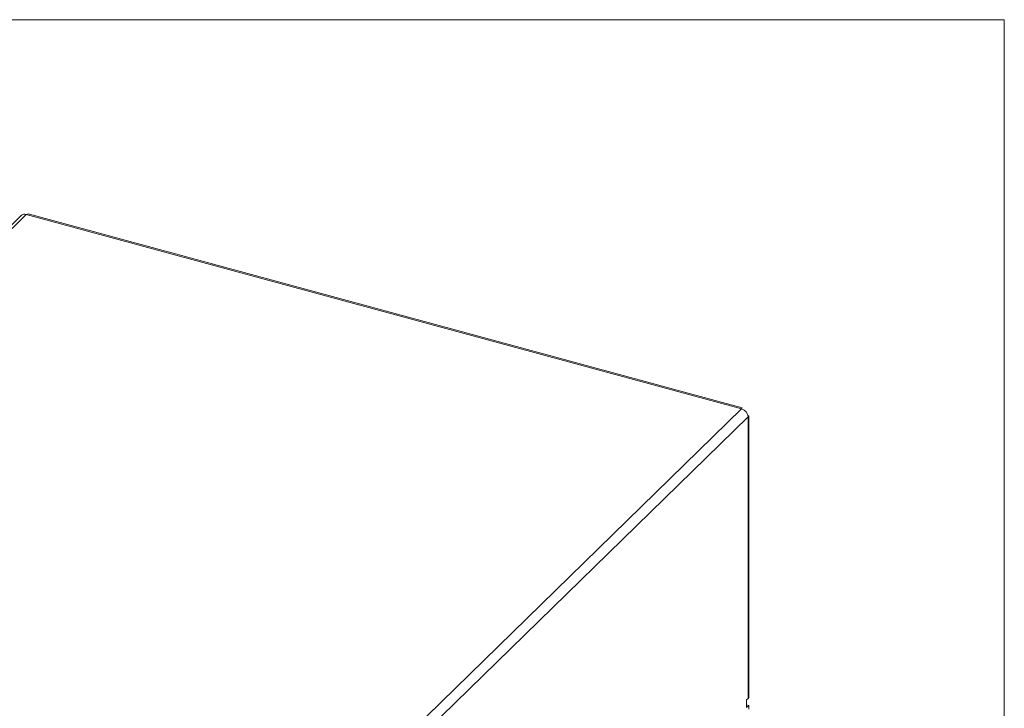
# Model space of a CAD drawing. Units: inches. Extents: x 0.1 to 10.9, y 0 to 8.5.
# Drawn here: x 8.7 to 10.9, y 6.9 to 8.5 of the extents above; entities that cross this region are included whole.
import ezdxf

# ---------------------------------------------------------------- set-up
doc = ezdxf.new("R2010")
doc.units = ezdxf.units.IN
doc.header["$MEASUREMENT"] = 0

msp = doc.modelspace()

# ---------------------------------------------------------------- linework, layer by layer
at = {"color": 7, "linetype": 'Continuous', "lineweight": 0}
for p in [(0.06218, 8.45061), (10.94446, 0.03556)]:
    msp.add_line(p, (10.94446, 8.45061), dxfattribs=at)
at = {"color": 7, "linetype": 'Continuous', "lineweight": 15}
for p, q in [((8.71971, 8.00748), (7.09203, 6.41882)), ((10.34983, 7.56997), (8.73135, 8.00984)), ((10.35109, 7.57261), (8.73884, 8.01079)), ((10.3665, 6.91885), (10.3665, 7.55322)), ((10.36457, 6.91451), (10.36457, 7.55167)), ((10.36146, 6.91148), (10.36457, 6.91451)), ((10.36146, 6.91148), (10.36146, 6.89433)), ((10.36146, 6.90016), (10.36613, 6.89889)), ((10.36146, 6.89433), (10.36613, 6.89889)), ((10.36613, 6.89032), (10.36613, 6.89889))]:
    msp.add_line(p, q, dxfattribs=at)
at = {"color": 1, "linetype": 'Continuous', "lineweight": 15}
for p, q in [((8.73135, 8.00984), (7.09925, 6.41686)), ((8.71741, 5.97668), (10.34983, 7.56997)), ((8.73575, 5.96189), (10.36457, 7.55167))]:
    msp.add_line(p, q, dxfattribs=at)
at = {"color": 7, "linetype": 'Continuous', "lineweight": 15}
for centre, radius, start, end in [((8.72758, 7.99852), 0.01192, 71.58383, 131.32619), ((10.34437, 7.55048), 0.02024, 3.39156, 74.33381)]:
    msp.add_arc(centre, radius, start, end, dxfattribs=at)
msp.add_ellipse((10.34983, 6.92138), major_axis=(0.01652, -0.00381), ratio=0.5749545, start_param=5.9293754, end_param=6.414926, dxfattribs=at)
for points, knots in [([(8.73135, 8.00984), (8.73305, 8.01051), (8.73567, 8.01154), (8.73797, 8.01079), (8.73877, 8.01054)], [0, 0, 0, 0, 0.65129176, 1, 1, 1, 1]), ([(10.35102, 7.57237), (10.35098, 7.57245), (10.35085, 7.57274), (10.35031, 7.57157), (10.34992, 7.57027), (10.34983, 7.56997)], [0, 0, 0, 0, 0.21907027, 0.81888475, 1, 1, 1, 1]), ([(10.36457, 7.55167), (10.36535, 7.55206), (10.36685, 7.55279), (10.36642, 7.55411), (10.3647, 7.55464), (10.36394, 7.55487)], [0, 0, 0, 0, 0.3777457, 0.725898, 1, 1, 1, 1])]:
    msp.add_open_spline(points, degree=3, knots=knots, dxfattribs=at)

doc.saveas('drawing.dxf')
